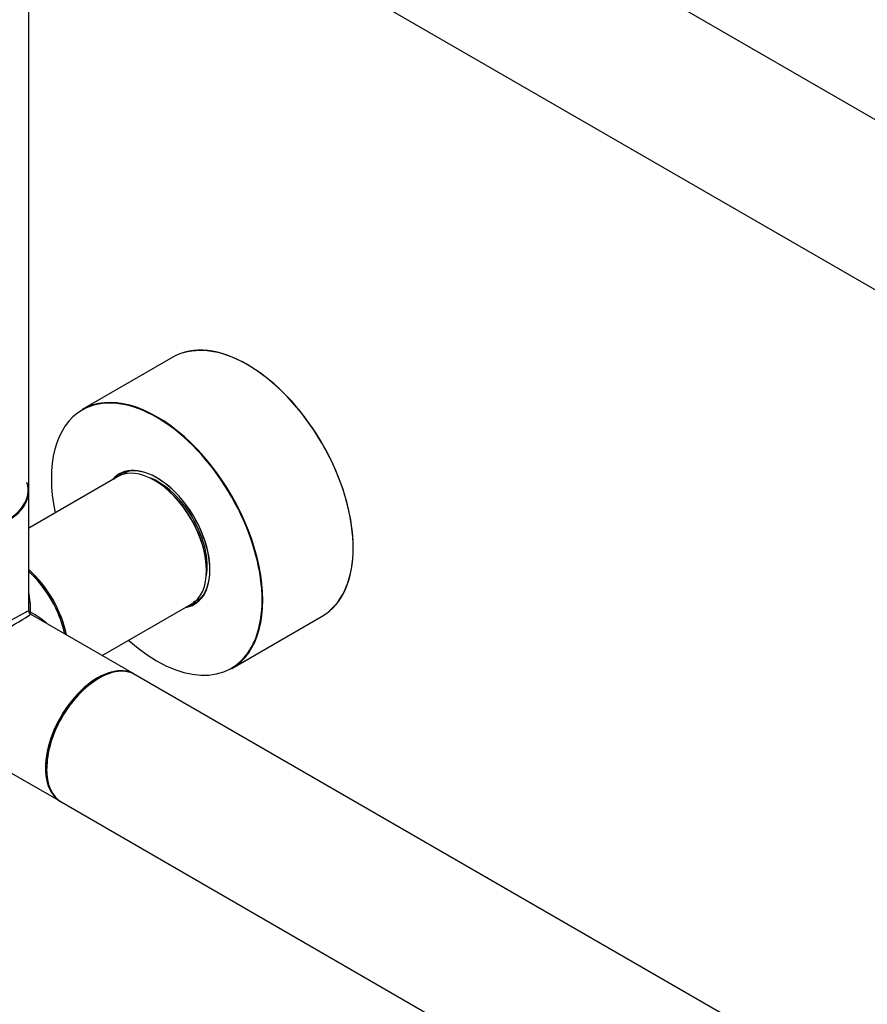
# Model space of a CAD drawing. Units: millimetres. Extents: x 0 to 1303, y 0 to 2092.
# Drawn here: x 192 to 376, y 285 to 499 of the extents above; entities that cross this region are included whole.
import ezdxf
from ezdxf import colors
from ezdxf.entities.mleader import LeaderData, LeaderLine
from ezdxf.math import Vec2, Vec3

# ---------------------------------------------------------------- set-up
doc = ezdxf.new("R2010")
doc.units = ezdxf.units.MM
doc.layers.add('DV7_Défaut', color=7, linetype='Continuous')
doc.layers.add('Défaut', color=7, linetype='Continuous')

# ---------------------------------------------------------------- blocks, each defined once
blk = doc.blocks.new('_DOT')
at = {"color": 0}
blk.add_line((0, 0), (-1, 0), dxfattribs=at)
at = {"color": 0, "const_width": 0.333}
blk.add_lwpolyline([(-0.1665, 0, 1), (0.1665, 0, 1)], format="xyb", close=True, dxfattribs=at)
blk = doc.blocks.new('SE6')
at = {"layer": 'DV7_Défaut', "color": 7, "linetype": 'Continuous'}
for p, q in [((485.33, 415.58), (216.77, 570.63)), ((193.59, 397.27), (193.59, 547.07)), ((200.77, 542.92), (469.33, 387.87)), ((224.9, 426.11), (205.25, 414.76)), ((215.22, 401.36), (214.61, 401)), ((212.93, 400.15), (193.59, 388.98)), ((193.59, 370.97), (193.59, 397.03)), ((209.59, 361.27), (228.93, 372.44)), ((230.51, 373.46), (231.12, 373.81)), ((216.56, 357.24), (193.99, 370.27)), ((237.75, 358.47), (257.4, 369.82)), ((485.33, 202.07), (216.77, 357.12)), ((180.45, 341.14), (200.56, 329.53)), ((200.77, 329.41), (469.33, 174.35))]:
    blk.add_line(p, q, dxfattribs=at)
blk.add_arc((194.39, 370.97), 0.8, 180, 240, dxfattribs=at)
for centre, major_axis, ratio, start_param, end_param in [((241.15, 397.97), (-16.25, 28.15), 0.57735, 3.141593, 6.283185), ((241.23, 398.01), (16.2, -28.06), 0.57735, 0.094842, 3.011445), ((221.43, 386.58), (-16.2, 28.06), 0.57735, 2.087282, 6.283185), ((221.5, 386.62), (16.25, -28.15), 0.57735, 0, 3.141593), ((221.43, 386.58), (-16.2, 28.06), 0.57735, 0, 1.054311), ((221.43, 386.58), (8.18, -14.16), 0.57735, 0, 3.348878), ((220.93, 386.29), (-8, 13.86), 0.57735, 3.141593, 6.283185), ((221.5, 386.62), (-8.12, 14.07), 0.57735, 2.965955, 6.283185), ((221.5, 386.62), (-8.12, 14.07), 0.57735, 0, 0.175637), ((222.7, 387.31), (8.12, -14.07), 0.57735, 3.215635, 3.321514), ((222.56, 387.23), (7.95, -13.77), 0.57735, 3.141593, 3.191515), ((222.56, 387.23), (7.95, -13.77), 0.57735, 3.041325, 3.141593), ((177.59, 397.19), (-15.9, 0), 0.57735, 0, 3.326757), ((221.85, 386.82), (-7.45, 12.9), 0.57735, 3.734426, 5.690352), ((221.07, 386.37), (7.9, -13.68), 0.57735, 0.785582, 2.362504), ((177.59, 397.27), (16, 0), 0.57735, 3.141593, 6.283185), ((177.59, 397.03), (-16, 0), 0.57735, 0, 3.141593), ((190.81, 368.9), (8, -13.86), 0.57735, 1.033396, 2.108197), ((190.67, 368.82), (-7.9, 13.68), 0.57735, 4.191286, 5.233492), ((190.67, 368.82), (7.9, -13.68), 0.57735, 1.049693, 2.091899), ((190.53, 368.74), (-8, 13.86), 0.57735, 4.200865, 5.223913), ((177.59, 361.27), (-12.01, -19.85), 0.563105, -3.915379, -3.668361), ((221.43, 386.58), (8.18, -14.16), 0.57735, 6.0759, 6.283185), ((222.7, 387.31), (8.12, -14.07), 0.57735, 6.103264, 6.209143), ((222.56, 387.23), (7.95, -13.77), 0.57735, 0, 0.023002), ((222.56, 387.23), (7.95, -13.77), 0.57735, 0.023002, 0.100267), ((177.59, 361.27), (-16, -9.7), 0.021106, 3.128791, 4.699587), ((177.59, 361.27), (-16.4, -9), 0.021106, 1.583598, 3.154395), ((194.39, 370.97), (0.8, 0), 0.333333, 3.141593, 4.18879), ((194.39, 370.97), (0.4, 0.693), 0.333333, 2.094395, 3.141593), ((177.59, 361.27), (-23.19, -0.48), 0.563105, 3.668361, 3.915379), ((208.56, 343.38), (8, 13.86), 0.57735, 0, 3.141593), ((208.77, 343.26), (-8, -13.86), 0.57735, 3.141593, 6.283185), ((208.7, 343.3), (7.95, 13.77), 0.57735, 0.785398, 2.358221), ((208.7, 343.3), (-7.9, -13.68), 0.57735, 3.926991, 5.507872)]:
    blk.add_ellipse(centre, major_axis=major_axis, ratio=ratio, start_param=start_param, end_param=end_param, dxfattribs=at)
blk.add_open_spline([(214.99, 401.18), (215.08, 401.27), (215.17, 401.35), (215.27, 401.43)], degree=3, dxfattribs=at)
blk.add_open_spline([(229.39, 372.94), (229.63, 373.02), (230.08, 373.21), (230.47, 373.48), (230.68, 373.63)], degree=3, knots=[0, 0, 0, 0, 0.507274, 1, 1, 1, 1], dxfattribs=at)

msp = doc.modelspace()

# ---------------------------------------------------------------- block references
at = {"layer": 'Défaut'}
msp.add_blockref('SE6', (0, 0), dxfattribs=at)

# ---------------------------------------------------------------- leaders
at = {"layer": 'Défaut', "color": 7, "linetype": 'Continuous'}
ml = msp.add_multileader_mtext('Standard', dxfattribs=at)
ml.set_content('{\\pxsm0.9;\\fSolid Edge ISO|b1||i0||c0|p34;\\W1.;09/07/2019\\P}', color=256)
ml.set_leader_properties()
ml.set_arrow_properties(name='DOT')
ml.build(insert=Vec2(0, 0))
ml.multileader.update_dxf_attribs({"leader_type": 0, "dogleg_length": 0, "arrow_head_size": 12})
ctx = ml.context
ctx.base_point, ctx.char_height, ctx.arrow_head_size, ctx.landing_gap_size = Vec3(1021.87, 2084.59), 12, 12, 4.2
notes = []
notes.append((ctx, [(0, (0, 0, 0), (0, 0), (1, 0), 1, [])]))
ctx.mtext.insert = Vec3(1023.87, 2090.71)
ml = msp.add_multileader_mtext('Standard', dxfattribs=at)
ml.set_content('{\\pxsm0.9;\\fArial|b1||i0||c0|p34;\\W1.;TWR3H2\\P}', color=256)
ml.set_leader_properties()
ml.set_arrow_properties(name='DOT')
ml.build(insert=Vec2(0, 0))
ml.multileader.update_dxf_attribs({"leader_type": 0, "dogleg_length": 0, "arrow_head_size": 12})
ctx = ml.context
ctx.base_point, ctx.char_height, ctx.arrow_head_size, ctx.landing_gap_size = Vec3(302.74, 2084.43), 12, 12, 4.2
notes.append((ctx, [(0, (0, 0, 0), (0, 0), (1, 0), 1, [])]))
ctx.mtext.insert = Vec3(304.74, 2090.53)
for ctx, leaders in notes:
    for number, flags, end, landing, length, lines in leaders:
        leader = LeaderData()
        leader.index, (leader.has_last_leader_line, leader.has_dogleg_vector, leader.attachment_direction) = number, flags
        leader.last_leader_point, leader.dogleg_vector, leader.dogleg_length = Vec3(end), Vec3(landing), length
        for number, points, colour, breaks in lines:
            line = LeaderLine()
            line.index, line.vertices, line.color, line.breaks = number, Vec3.list(points), colors.encode_raw_color(colour), breaks
            leader.lines.append(line)
        ctx.leaders.append(leader)

doc.saveas('drawing.dxf')
